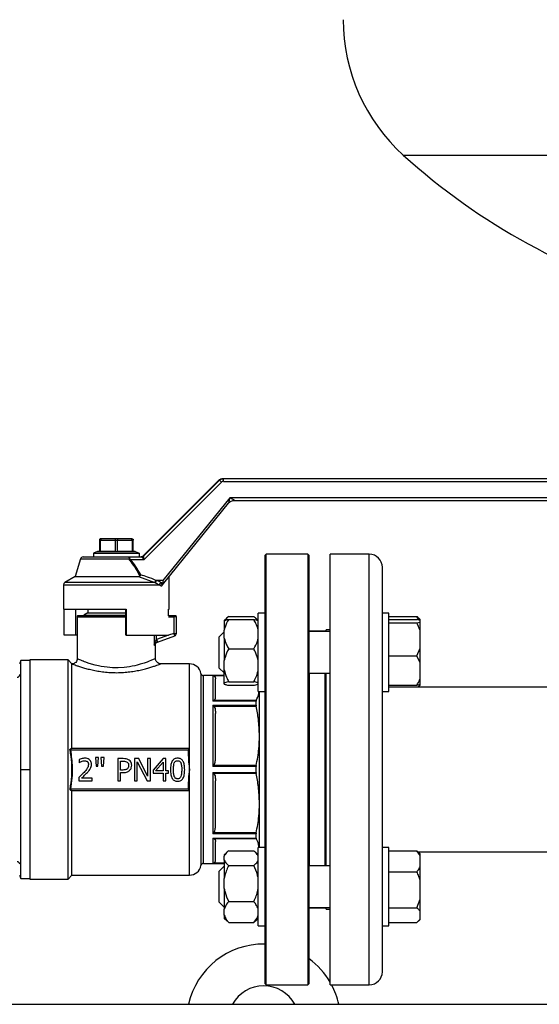
# Model space of a CAD drawing. Units: millimetres. Extents: x 4 to 416, y 4 to 293.
# Drawn here: x 270 to 280, y 71 to 89 of the extents above; entities that cross this region are included whole.
import ezdxf

# ---------------------------------------------------------------- set-up
doc = ezdxf.new("R2010")
doc.units = ezdxf.units.MM

msp = doc.modelspace()

# ---------------------------------------------------------------- linework, layer by layer
at = {"color": 7, "linetype": 'Continuous', "lineweight": 25}
for p, q in [((277.411, 86.729), (293.313, 86.729)), ((272.655, 79.407), (274.042, 80.794)), ((274.058, 80.794), (272.672, 79.407)), ((272.68, 79.346), (274.094, 80.76)), ((274.042, 80.794), (274.058, 80.794)), ((274.126, 80.822), (274.11, 80.822)), ((280.792, 80.822), (274.126, 80.822)), ((274.128, 80.774), (280.839, 80.774)), ((274.243, 80.474), (273.021, 78.965)), ((273.042, 78.917), (274.221, 80.374)), ((280.839, 80.474), (274.243, 80.474)), ((274.331, 80.427), (280.837, 80.427)), ((274.331, 80.427), (274.331, 80.427)), ((271.864, 79.703), (271.864, 79.491)), ((271.864, 79.703), (271.886, 79.703)), ((271.886, 79.491), (271.886, 79.703)), ((271.886, 79.703), (272.151, 79.703)), ((271.903, 79.727), (271.888, 79.727)), ((272.158, 79.727), (271.903, 79.727)), ((272.151, 79.703), (272.151, 79.491)), ((272.151, 79.703), (272.196, 79.703)), ((272.189, 79.727), (272.158, 79.727)), ((272.444, 79.727), (272.189, 79.727)), ((272.196, 79.491), (272.196, 79.703)), ((272.196, 79.703), (272.461, 79.703)), ((272.459, 79.727), (272.444, 79.727)), ((272.461, 79.703), (272.461, 79.491)), ((272.461, 79.703), (272.483, 79.703)), ((272.483, 79.491), (272.483, 79.703)), ((271.828, 79.491), (271.757, 79.465)), ((271.757, 79.465), (271.757, 79.393)), ((271.757, 79.465), (272.59, 79.465)), ((271.828, 79.491), (271.828, 79.491)), ((271.828, 79.491), (272.519, 79.491)), ((271.864, 79.491), (271.828, 79.491)), ((272.151, 79.491), (271.886, 79.491)), ((272.461, 79.491), (272.196, 79.491)), ((272.519, 79.491), (272.483, 79.491)), ((272.519, 79.491), (272.59, 79.465)), ((272.519, 79.491), (272.519, 79.491)), ((272.59, 79.465), (272.59, 79.393)), ((274.905, 79.443), (274.881, 79.42)), ((275.667, 79.443), (274.905, 79.443)), ((274.905, 71.586), (274.905, 79.443)), ((275.69, 79.42), (275.667, 79.443)), ((275.667, 79.443), (275.667, 71.586)), ((276.79, 79.443), (276.076, 79.443)), ((276.076, 71.586), (276.076, 79.443)), ((271.521, 79.359), (271.424, 79.036)), ((272.402, 79.393), (271.566, 79.393)), ((272.639, 79.393), (272.402, 79.393)), ((272.42, 79.359), (272.405, 79.359)), ((272.433, 79.346), (272.68, 79.346)), ((272.672, 79.407), (272.655, 79.407)), ((274.881, 79.42), (274.881, 71.61)), ((275.69, 71.61), (275.69, 79.42)), ((277.028, 78.317), (277.028, 79.205)), ((271.424, 79.036), (271.233, 78.926)), ((271.424, 79.036), (272.58, 79.036)), ((272.58, 79.036), (272.878, 78.926)), ((273.021, 78.965), (272.9, 78.965)), ((273.031, 78.917), (273.042, 78.917)), ((273.138, 78.441), (273.138, 79.036)), ((271.209, 78.885), (271.209, 78.441)), ((272.99, 78.87), (273.002, 78.87)), ((273.015, 78.885), (273.019, 78.885)), ((273.019, 78.885), (273.019, 78.891)), ((273.019, 78.885), (273.019, 78.891)), ((271.209, 78.441), (272.35, 78.441)), ((271.221, 77.965), (271.221, 78.441)), ((271.427, 78.441), (271.427, 77.965)), ((271.65, 78.373), (271.578, 78.332)), ((271.65, 78.441), (271.65, 78.373)), ((271.65, 78.373), (272.347, 78.373)), ((272.347, 77.965), (272.347, 78.441)), ((272.35, 78.441), (272.35, 77.965)), ((273.127, 78.441), (273.138, 78.441)), ((273.127, 78.322), (273.127, 78.441)), ((274.881, 78.367), (274.762, 78.367)), ((274.762, 78.367), (274.762, 78.367)), ((274.762, 76.939), (274.762, 78.367)), ((277.147, 78.367), (277.028, 78.367)), ((277.147, 76.939), (277.147, 78.367)), ((271.459, 78.3), (271.459, 77.538)), ((272.347, 78.322), (271.464, 78.322)), ((271.578, 78.332), (272.347, 78.332)), ((271.578, 78.332), (271.578, 78.322)), ((273.221, 78.322), (273.126, 78.322)), ((273.221, 78.322), (273.221, 78.3)), ((273.264, 78.322), (273.221, 78.322)), ((273.221, 78.3), (273.221, 78)), ((273.269, 78.3), (273.221, 78.3)), ((273.269, 78), (273.269, 78.3)), ((274.193, 78.282), (274.143, 78.232)), ((274.143, 78.232), (274.143, 78.231)), ((274.143, 78.231), (274.143, 78.061)), ((274.224, 78.31), (274.681, 78.31)), ((274.224, 78.254), (274.681, 78.254)), ((274.762, 78.232), (274.713, 78.28)), ((277.028, 77.916), (277.028, 78.317)), ((277.147, 78.31), (277.657, 78.31)), ((277.147, 78.254), (277.657, 78.254)), ((277.147, 78.189), (277.657, 78.189)), ((277.703, 78.243), (277.657, 78.31)), ((277.657, 78.31), (277.685, 78.28)), ((277.657, 78.189), (277.719, 78.204)), ((277.719, 78.251), (277.687, 78.282)), ((277.719, 78.239), (277.719, 78.251)), ((277.719, 78.204), (277.719, 78.239)), ((277.719, 78.049), (277.719, 78.204)), ((273.221, 78), (273.269, 78)), ((274.143, 78.029), (274.052, 77.939)), ((274.143, 77.911), (274.143, 78.061)), ((276.076, 78.034), (275.69, 78.034)), ((275.976, 78.039), (275.697, 78.039)), ((275.697, 78.034), (275.697, 78.039)), ((276.076, 78.062), (276, 78.062)), ((276, 78.034), (276, 78.062)), ((277.719, 77.729), (277.719, 78.049)), ((271.427, 77.965), (271.221, 77.965)), ((271.459, 77.965), (271.427, 77.965)), ((272.35, 77.965), (272.347, 77.965)), ((272.35, 77.965), (273.127, 77.965)), ((272.925, 77.842), (273.238, 77.956)), ((274.052, 77.487), (274.052, 77.939)), ((274.143, 77.911), (274.143, 77.502)), ((277.028, 73.113), (277.028, 77.916)), ((272.888, 77.538), (272.888, 77.795)), ((274.224, 77.718), (274.681, 77.718)), ((277.657, 77.588), (277.719, 77.729)), ((277.719, 77.463), (277.719, 77.729)), ((270.595, 77.503), (270.43, 77.503)), ((270.43, 75.515), (270.43, 77.503)), ((271.293, 77.515), (270.595, 77.515)), ((270.595, 77.515), (270.595, 75.515)), ((271.364, 77.443), (271.293, 77.515)), ((271.293, 75.515), (271.293, 77.515)), ((274.052, 77.367), (274.052, 77.487)), ((274.143, 77.333), (274.143, 77.502)), ((277.147, 77.588), (277.657, 77.588)), ((277.719, 77.463), (277.657, 77.588)), ((277.719, 77.177), (277.719, 77.463)), ((271.364, 75.896), (271.364, 77.443)), ((273.507, 77.443), (272.981, 77.443)), ((274.052, 77.367), (274.143, 77.277)), ((274.143, 77.093), (274.143, 77.333)), ((274.143, 77.229), (273.765, 77.229)), ((273.936, 77.228), (273.936, 76.765)), ((273.983, 76.831), (273.983, 77.169)), ((274.224, 77.117), (274.681, 77.117)), ((275.69, 77.272), (276.076, 77.272)), ((275.697, 73.758), (275.697, 77.272)), ((276, 73.758), (276, 77.272)), ((277.719, 77.067), (277.719, 77.177)), ((274.143, 77.075), (274.143, 77.093)), ((274.224, 77.052), (274.681, 77.052)), ((274.762, 76.939), (274.881, 76.939)), ((274.786, 75.515), (274.786, 76.939)), ((277.028, 76.939), (277.147, 76.939)), ((277.147, 77.052), (277.657, 77.052)), ((280.343, 77.015), (277.147, 77.015)), ((277.675, 77.015), (277.719, 77.06)), ((277.687, 77.024), (277.719, 77.055)), ((277.719, 77.06), (277.719, 77.067)), ((277.719, 77.055), (277.719, 77.06)), ((274.724, 76.765), (273.936, 76.765)), ((274.725, 76.775), (273.952, 76.775)), ((274.724, 76.687), (274.724, 76.765)), ((273.936, 76.687), (274.724, 76.687)), ((273.936, 76.687), (273.936, 75.57)), ((273.952, 76.673), (274.725, 76.673)), ((273.983, 75.722), (273.983, 76.538)), ((271.342, 75.872), (273.483, 75.872)), ((273.507, 75.896), (271.35, 75.896)), ((273.483, 75.872), (273.483, 75.817)), ((273.507, 75.817), (273.507, 75.896)), ((271.494, 75.697), (271.494, 75.639)), ((271.791, 75.731), (271.803, 75.574)), ((271.85, 75.731), (271.791, 75.731)), ((271.838, 75.574), (271.85, 75.731)), ((271.953, 75.731), (271.893, 75.731)), ((271.893, 75.731), (271.905, 75.574)), ((271.941, 75.574), (271.953, 75.731)), ((272.198, 75.713), (272.198, 75.308)), ((272.3, 75.713), (272.198, 75.713)), ((272.252, 75.666), (272.297, 75.666)), ((272.252, 75.505), (272.252, 75.666)), ((272.505, 75.713), (272.505, 75.308)), ((272.582, 75.713), (272.505, 75.713)), ((272.745, 75.392), (272.582, 75.713)), ((272.795, 75.713), (272.745, 75.713)), ((272.745, 75.713), (272.745, 75.392)), ((272.795, 75.308), (272.795, 75.713)), ((273.028, 75.713), (272.847, 75.504)), ((273.078, 75.713), (273.028, 75.713)), ((273.078, 75.491), (273.078, 75.713)), ((273.507, 75.515), (273.507, 75.817)), ((270.43, 73.527), (270.43, 75.515)), ((270.43, 75.515), (270.595, 75.515)), ((270.595, 75.515), (270.595, 73.515)), ((271.293, 73.515), (271.293, 75.515)), ((271.494, 75.639), (271.497, 75.639)), ((271.803, 75.574), (271.838, 75.574)), ((271.905, 75.574), (271.941, 75.574)), ((272.289, 75.505), (272.252, 75.505)), ((272.555, 75.308), (272.555, 75.657)), ((272.555, 75.657), (272.734, 75.308)), ((272.847, 75.504), (272.847, 75.447)), ((272.889, 75.491), (273.025, 75.649)), ((273.025, 75.491), (272.889, 75.491)), ((273.025, 75.649), (273.025, 75.491)), ((273.126, 75.491), (273.078, 75.491)), ((273.126, 75.447), (273.126, 75.491)), ((273.507, 75.213), (273.507, 75.515)), ((274.724, 75.57), (273.936, 75.57)), ((274.725, 75.587), (273.952, 75.587)), ((274.724, 75.46), (274.724, 75.57)), ((274.786, 74.091), (274.786, 75.515)), ((275.976, 75.515), (276, 75.515)), ((271.486, 75.366), (271.486, 75.308)), ((271.486, 75.308), (271.735, 75.308)), ((271.735, 75.355), (271.537, 75.355)), ((271.735, 75.308), (271.735, 75.355)), ((272.198, 75.308), (272.252, 75.308)), ((272.252, 75.459), (272.298, 75.459)), ((272.252, 75.308), (272.252, 75.459)), ((272.505, 75.308), (272.555, 75.308)), ((272.734, 75.308), (272.795, 75.308)), ((272.847, 75.447), (273.025, 75.447)), ((273.025, 75.447), (273.025, 75.308)), ((273.025, 75.308), (273.078, 75.308)), ((273.078, 75.447), (273.126, 75.447)), ((273.078, 75.308), (273.078, 75.447)), ((273.936, 75.46), (274.724, 75.46)), ((273.936, 75.46), (273.936, 74.342)), ((274.725, 75.443), (273.952, 75.443)), ((273.983, 74.492), (273.983, 75.308)), ((273.483, 75.158), (271.342, 75.158)), ((271.35, 75.134), (273.507, 75.134)), ((271.364, 73.586), (271.364, 75.134)), ((273.483, 75.213), (273.483, 75.158)), ((273.507, 75.134), (273.507, 75.213)), ((274.724, 74.342), (273.936, 74.342)), ((273.936, 74.264), (274.724, 74.264)), ((273.936, 74.264), (273.936, 73.801)), ((274.725, 74.357), (273.952, 74.357)), ((273.952, 74.255), (274.725, 74.255)), ((274.724, 74.264), (274.724, 74.342)), ((273.983, 73.861), (273.983, 74.199)), ((274.881, 74.091), (274.762, 74.091)), ((274.762, 73.35), (274.762, 74.091)), ((277.147, 74.091), (277.028, 74.091)), ((277.147, 73.377), (277.147, 74.091)), ((274.193, 74.006), (274.143, 73.955)), ((274.143, 73.955), (274.143, 73.935)), ((274.143, 73.859), (274.143, 73.935)), ((274.224, 74.033), (274.681, 74.033)), ((274.762, 73.955), (274.713, 74.004)), ((277.147, 74.033), (277.657, 74.033)), ((277.719, 73.944), (277.657, 74.033)), ((277.657, 74.033), (277.685, 74.004)), ((277.675, 74.015), (280.343, 74.015)), ((277.719, 73.975), (277.687, 74.006)), ((277.719, 73.944), (277.719, 73.975)), ((277.719, 73.739), (277.719, 73.944)), ((273.765, 73.8), (274.143, 73.8)), ((274.143, 73.753), (274.052, 73.662)), ((274.143, 73.859), (274.143, 73.525)), ((274.224, 73.761), (274.681, 73.761)), ((276.076, 73.758), (275.69, 73.758)), ((277.719, 73.496), (277.719, 73.739)), ((270.43, 73.527), (270.595, 73.527)), ((270.595, 73.515), (271.293, 73.515)), ((271.293, 73.515), (271.364, 73.586)), ((271.364, 73.586), (273.507, 73.586)), ((274.052, 73.091), (274.052, 73.662)), ((274.143, 73.341), (274.143, 73.525)), ((277.147, 73.649), (277.657, 73.649)), ((274.143, 73.341), (274.143, 72.966)), ((274.762, 72.662), (274.762, 73.35)), ((277.147, 72.662), (277.147, 73.377)), ((277.719, 73.146), (277.719, 73.496)), ((277.657, 72.992), (277.719, 73.146)), ((277.719, 72.929), (277.719, 73.146)), ((274.052, 73.091), (274.143, 73)), ((274.143, 72.858), (274.143, 72.966)), ((274.224, 73.105), (274.681, 73.105)), ((275.69, 72.996), (276.076, 72.996)), ((275.697, 72.991), (275.697, 72.996)), ((275.697, 72.991), (275.976, 72.991)), ((276, 72.967), (276, 72.996)), ((276, 72.967), (276.076, 72.967)), ((277.028, 72.713), (277.028, 73.113)), ((277.147, 72.992), (277.657, 72.992)), ((274.143, 72.858), (274.143, 72.798)), ((274.143, 72.798), (274.193, 72.747)), ((274.713, 72.749), (274.762, 72.798)), ((277.719, 72.783), (277.719, 72.929)), ((274.224, 72.72), (274.196, 72.75)), ((274.224, 72.72), (274.681, 72.72)), ((274.713, 72.75), (274.681, 72.72)), ((274.762, 72.662), (274.881, 72.662)), ((277.028, 71.824), (277.028, 72.713)), ((277.028, 72.662), (277.147, 72.662)), ((277.147, 72.72), (277.657, 72.72)), ((277.657, 72.72), (277.719, 72.783)), ((277.687, 72.747), (277.719, 72.779)), ((277.719, 72.779), (277.719, 72.783)), ((274.881, 71.61), (274.905, 71.586)), ((274.905, 71.586), (275.667, 71.586)), ((275.667, 71.586), (275.69, 71.61)), ((276.076, 71.586), (276.79, 71.586)), ((265.838, 71.229), (282.156, 71.229))]:
    msp.add_line(p, q, dxfattribs=at)
at = {"color": 8, "linetype": 'Continuous', "lineweight": 25}
for p, q in [((276.79, 71.586), (276.79, 79.443)), ((271.521, 79.359), (272.405, 79.359)), ((272.878, 78.926), (271.233, 78.926)), ((271.209, 78.885), (272.956, 78.885)), ((271.459, 78.3), (272.347, 78.3)), ((273.125, 78.3), (273.221, 78.3)), ((273.221, 78), (273.125, 77.966)), ((275.976, 78.039), (275.976, 78.034)), ((272.862, 77.965), (272.862, 77.785)), ((272.908, 77.887), (272.908, 77.965)), ((273.123, 77.965), (272.908, 77.887)), ((272.862, 77.785), (272.888, 77.795)), ((273.507, 75.896), (273.507, 77.443)), ((273.718, 77.268), (273.718, 73.762)), ((273.765, 73.8), (273.765, 77.229)), ((273.936, 77.228), (274.143, 77.228)), ((274.143, 77.225), (273.952, 77.225)), ((275.976, 77.272), (275.976, 75.515)), ((275.976, 75.515), (275.976, 73.758)), ((273.507, 73.586), (273.507, 75.134)), ((274.143, 73.801), (273.936, 73.801)), ((274.143, 73.805), (273.952, 73.805)), ((275.976, 72.996), (275.976, 72.991))]:
    msp.add_line(p, q, dxfattribs=at)
at = {"color": 7, "linetype": 'Continuous', "lineweight": 25, "flags": 128}
for points in [[(273.221, 78), (273.224, 77.992), (273.228, 77.983), (273.23, 77.976), (273.233, 77.969), (273.235, 77.963), (273.236, 77.959), (273.237, 77.957), (273.238, 77.956)], [(275.697, 78.039), (275.695, 78.036), (275.694, 78.034)], [(272.908, 77.887), (272.906, 77.885), (272.904, 77.883), (272.902, 77.882)], [(272.912, 77.837), (272.916, 77.839), (272.92, 77.84), (272.925, 77.842)], [(273.483, 75.872), (273.488, 75.877), (273.492, 75.881), (273.496, 75.885), (273.5, 75.889), (273.503, 75.892), (273.505, 75.894), (273.507, 75.895), (273.507, 75.896)], [(273.483, 75.158), (273.488, 75.153), (273.492, 75.149), (273.496, 75.144), (273.5, 75.141), (273.503, 75.138), (273.505, 75.136), (273.507, 75.134), (273.507, 75.134)], [(275.694, 72.996), (275.695, 72.994), (275.697, 72.991)]]:
    msp.add_lwpolyline(points, dxfattribs=at)
at = {"color": 8, "linetype": 'Continuous', "lineweight": 25, "flags": 128}
msp.add_lwpolyline([(272.886, 77.538), (272.887, 77.538), (272.874, 77.532), (272.847, 77.52), (272.803, 77.502), (272.773, 77.49), (272.733, 77.475), (272.679, 77.456), (272.61, 77.435), (272.553, 77.419), (272.512, 77.409), (272.461, 77.398), (272.411, 77.389), (272.362, 77.382), (272.314, 77.376), (272.209, 77.37), (272.103, 77.371), (272.003, 77.38), (271.899, 77.396), (271.845, 77.407), (271.785, 77.421), (271.72, 77.439), (271.661, 77.458), (271.619, 77.473), (271.594, 77.483), (271.581, 77.488), (271.581, 77.488), (271.581, 77.488), (271.581, 77.488), (271.581, 77.488), (271.581, 77.488), (271.581, 77.488), (271.58, 77.488), (271.58, 77.488), (271.58, 77.488), (271.579, 77.488), (271.577, 77.489), (271.573, 77.491), (271.565, 77.494), (271.551, 77.499), (271.526, 77.509), (271.491, 77.525), (271.477, 77.531), (271.467, 77.535), (271.461, 77.538), (271.46, 77.538), (271.459, 77.538), (271.459, 77.538), (271.459, 77.538), (271.459, 77.538), (271.459, 77.538), (271.459, 77.538), (271.459, 77.539)], dxfattribs=at)
at = {"color": 7, "linetype": 'Continuous', "lineweight": 25}
for centre, radius, start, end in [((279.647, 89.201), 3.333, 180, 227.855), ((285.399, 95.556), 11.905, 227.855, 254.8101), ((276.79, 79.205), 0.238, 360, 90), ((271.566, 79.346), 0.0476, 90, 163.3008), ((271.257, 78.885), 0.0476, 120, 180), ((271.507, 78.3), 0.0476, 153.2563, 180), ((273.221, 78.3), 0.0476, 0, 26.7437), ((273.221, 78), 0.0476, 290, 0), ((275.976, 78.015), 0.0238, 53.3754, 90), ((270.505, 77.443), 0.0952, 141.3178, 180), ((273.507, 77.229), 0.214, 10.4757, 90), ((270.362, 77.246), 0.0476, 270, 0), ((273.765, 77.277), 0.0476, 190.4757, 270), ((270.362, 73.784), 0.0476, 0, 90), ((273.507, 73.8), 0.214, 270, 349.5243), ((273.765, 73.753), 0.0476, 90, 169.5243), ((270.505, 73.586), 0.0952, 180, 218.6822), ((275.976, 73.015), 0.0238, 270, 306.6246), ((274.862, 70.924), 1.405, 89.2231, 167.4701), ((274.862, 70.924), 1.405, 30.185, 53.855), ((276.79, 71.824), 0.238, 270, 0), ((274.862, 70.924), 0.643, 28.2991, 151.7009), ((274.862, 70.924), 1.405, 12.5299, 28.1113)]:
    msp.add_arc(centre, radius, start, end, dxfattribs=at)
for centre, major_axis, ratio, start_param, end_param in [((274.128, 80.727), (0, 0.0476), 0.99952, 0, 0.785398), ((274.486, 80.474), (0.154, 0.048), 0.004885, 3.138911, 3.15741), ((272.756, 79.441), (0.101, 0.034), 0.001206, 3.12838, 3.145212), ((272.773, 79.441), (0.101, 0.034), 0.005529, 3.141341, 3.158173), ((273.019, 78.965), (-0.0227, 0.0476), 0.03183, 3.144906, 4.697203), ((273.08, 78.965), (0.0385, 0.0476), 0.009229, 3.149063, 3.167563)]:
    msp.add_ellipse(centre, major_axis=major_axis, ratio=ratio, start_param=start_param, end_param=end_param, dxfattribs=at)
for points, knots in [([(274.042, 80.794), (274.047, 80.798), (274.056, 80.806), (274.073, 80.815), (274.091, 80.821), (274.103, 80.822), (274.11, 80.822)], [0, 0, 0, 0, 0.249996, 0.499995, 0.749998, 1, 1, 1, 1]), ([(274.126, 80.822), (274.119, 80.822), (274.107, 80.821), (274.089, 80.815), (274.072, 80.806), (274.063, 80.798), (274.058, 80.794)], [0, 0, 0, 0, 0.2500066, 0.4999969, 0.7500003, 1, 1, 1, 1]), ([(274.058, 80.794), (274.059, 80.794), (274.06, 80.793), (274.069, 80.785), (274.08, 80.774), (274.089, 80.765), (274.094, 80.76)], [0, 0, 0, 0, 0.249997, 0.499998, 0.750001, 1, 1, 1, 1]), ([(274.128, 80.774), (274.128, 80.781), (274.127, 80.793), (274.127, 80.809), (274.126, 80.82), (274.126, 80.821), (274.126, 80.822)], [0, 0, 0, 0, 0.249994, 0.499994, 0.749999, 1, 1, 1, 1]), ([(274.243, 80.474), (274.24, 80.462), (274.235, 80.437), (274.229, 80.409), (274.225, 80.391), (274.223, 80.382), (274.221, 80.375), (274.221, 80.374), (274.221, 80.374)], [0, 0, 0, 0, 0.3228, 0.608945, 0.734144, 0.838391, 0.925069, 1, 1, 1, 1]), ([(274.221, 80.374), (274.228, 80.382), (274.242, 80.397), (274.27, 80.413), (274.3, 80.425), (274.321, 80.426), (274.331, 80.427)], [0, 0, 0, 0, 0.249924, 0.500002, 0.75008, 1, 1, 1, 1]), ([(274.331, 80.427), (274.331, 80.427), (274.33, 80.427), (274.325, 80.43), (274.317, 80.435), (274.301, 80.444), (274.276, 80.457), (274.254, 80.468), (274.243, 80.474)], [0, 0, 0, 0, 0.0750207, 0.1617887, 0.2661265, 0.3910584, 0.6772031, 1, 1, 1, 1]), ([(274.243, 80.396), (274.252, 80.402), (274.269, 80.414), (274.3, 80.425), (274.321, 80.426), (274.331, 80.427)], [0, 0, 0, 0, 0.333334, 0.666671, 1, 1, 1, 1]), ([(271.888, 79.727), (271.885, 79.726), (271.878, 79.725), (271.87, 79.719), (271.865, 79.711), (271.864, 79.706), (271.864, 79.703)], [0, 0, 0, 0, 0.28041, 0.560001, 0.780091, 1, 1, 1, 1]), ([(271.903, 79.727), (271.901, 79.726), (271.896, 79.725), (271.89, 79.719), (271.887, 79.711), (271.887, 79.706), (271.886, 79.703)], [0, 0, 0, 0, 0.280405, 0.560025, 0.7801, 1, 1, 1, 1]), ([(272.158, 79.727), (272.157, 79.726), (272.155, 79.725), (272.153, 79.719), (272.152, 79.711), (272.151, 79.706), (272.151, 79.703)], [0, 0, 0, 0, 0.280402, 0.56003, 0.780094, 1, 1, 1, 1]), ([(272.189, 79.727), (272.19, 79.726), (272.192, 79.725), (272.194, 79.719), (272.196, 79.711), (272.196, 79.706), (272.196, 79.703)], [0, 0, 0, 0, 0.280404, 0.560024, 0.780095, 1, 1, 1, 1]), ([(272.444, 79.727), (272.447, 79.726), (272.451, 79.725), (272.457, 79.719), (272.46, 79.711), (272.461, 79.706), (272.461, 79.703)], [0, 0, 0, 0, 0.280407, 0.560008, 0.780098, 1, 1, 1, 1]), ([(272.459, 79.727), (272.463, 79.726), (272.47, 79.725), (272.478, 79.719), (272.482, 79.711), (272.483, 79.706), (272.483, 79.703)], [0, 0, 0, 0, 0.280402, 0.560014, 0.780097, 1, 1, 1, 1]), ([(272.402, 79.393), (272.403, 79.393), (272.403, 79.392), (272.404, 79.383), (272.405, 79.372), (272.405, 79.364), (272.405, 79.359)], [0, 0, 0, 0, 0.283155, 0.543869, 0.782512, 1, 1, 1, 1]), ([(272.42, 79.359), (272.419, 79.364), (272.417, 79.374), (272.413, 79.384), (272.408, 79.392), (272.404, 79.393), (272.402, 79.393)], [0, 0, 0, 0, 0.238633, 0.494276, 0.719364, 1, 1, 1, 1]), ([(272.405, 79.359), (272.405, 79.357), (272.406, 79.352), (272.41, 79.342), (272.415, 79.336), (272.418, 79.332)], [0, 0, 0, 0, 0.239998, 0.499634, 1, 1, 1, 1]), ([(272.433, 79.346), (272.431, 79.343), (272.425, 79.339), (272.421, 79.334), (272.418, 79.332)], [0, 0, 0, 0, 0.5000072, 1, 1, 1, 1]), ([(272.418, 79.332), (272.449, 79.291), (272.519, 79.2), (272.573, 79.1), (272.603, 79.044)], [0, 0, 0, 0, 0.449638, 1, 1, 1, 1]), ([(272.433, 79.346), (272.43, 79.348), (272.425, 79.351), (272.421, 79.355), (272.42, 79.358), (272.42, 79.359), (272.42, 79.359)], [0, 0, 0, 0, 0.6056503, 0.8217315, 0.91414, 1, 1, 1, 1]), ([(272.622, 79.068), (272.591, 79.123), (272.535, 79.22), (272.464, 79.307), (272.433, 79.346)], [0, 0, 0, 0, 0.560306, 1, 1, 1, 1]), ([(272.655, 79.407), (272.653, 79.405), (272.648, 79.401), (272.64, 79.397), (272.631, 79.394), (272.625, 79.394), (272.622, 79.393)], [0, 0, 0, 0, 0.249985, 0.500008, 0.749978, 1, 1, 1, 1]), ([(272.655, 79.407), (272.653, 79.405), (272.648, 79.401), (272.64, 79.397), (272.631, 79.394), (272.625, 79.394), (272.622, 79.393)], [0, 0, 0, 0, 0.249954, 0.499994, 0.750032, 1, 1, 1, 1]), ([(272.639, 79.393), (272.642, 79.394), (272.648, 79.394), (272.657, 79.397), (272.665, 79.401), (272.67, 79.405), (272.672, 79.407)], [0, 0, 0, 0, 0.249958, 0.500014, 0.750027, 1, 1, 1, 1]), ([(272.639, 79.393), (272.642, 79.394), (272.648, 79.394), (272.657, 79.397), (272.665, 79.401), (272.67, 79.405), (272.672, 79.407)], [0, 0, 0, 0, 0.249986, 0.499993, 0.749983, 1, 1, 1, 1]), ([(272.639, 79.393), (272.639, 79.393), (272.639, 79.393), (272.642, 79.39), (272.646, 79.386), (272.653, 79.378), (272.664, 79.365), (272.674, 79.353), (272.68, 79.346)], [0, 0, 0, 0, 0.104427, 0.214423, 0.332186, 0.459546, 0.679924, 1, 1, 1, 1]), ([(272.68, 79.346), (272.679, 79.355), (272.677, 79.37), (272.676, 79.388), (272.674, 79.397), (272.673, 79.403), (272.673, 79.407), (272.672, 79.407), (272.672, 79.407)], [0, 0, 0, 0, 0.3205467, 0.542286, 0.6677121, 0.7854681, 0.8954809, 1, 1, 1, 1]), ([(272.58, 79.036), (272.585, 79.036), (272.592, 79.037), (272.599, 79.04), (272.602, 79.043), (272.603, 79.044)], [0, 0, 0, 0, 0.564368, 0.794014, 1, 1, 1, 1]), ([(272.622, 79.068), (272.619, 79.064), (272.612, 79.055), (272.606, 79.048), (272.603, 79.044)], [0, 0, 0, 0, 0.500354, 1, 1, 1, 1]), ([(272.894, 78.967), (272.844, 78.988), (272.754, 79.025), (272.662, 79.055), (272.622, 79.068)], [0, 0, 0, 0, 0.560003, 1, 1, 1, 1]), ([(272.878, 78.926), (272.879, 78.928), (272.88, 78.932), (272.884, 78.942), (272.889, 78.954), (272.892, 78.963), (272.894, 78.967)], [0, 0, 0, 0, 0.250053, 0.49999, 0.749926, 1, 1, 1, 1]), ([(272.878, 78.926), (272.879, 78.926), (272.88, 78.926), (272.882, 78.925), (272.883, 78.925)], [0, 0, 0, 0, 0.56122, 1, 1, 1, 1]), ([(272.9, 78.965), (272.898, 78.961), (272.894, 78.952), (272.889, 78.94), (272.885, 78.931), (272.883, 78.927), (272.883, 78.925)], [0, 0, 0, 0, 0.250054, 0.499995, 0.749932, 1, 1, 1, 1]), ([(272.883, 78.925), (272.883, 78.925), (272.883, 78.925), (272.883, 78.925), (272.885, 78.924), (272.892, 78.921), (272.905, 78.915), (272.93, 78.9), (272.945, 78.891), (272.956, 78.885)], [0, 0, 0, 0, 0.002107, 0.005871, 0.018395, 0.063478, 0.234127, 0.47245, 1, 1, 1, 1]), ([(272.9, 78.965), (272.899, 78.965), (272.897, 78.966), (272.895, 78.967), (272.894, 78.967)], [0, 0, 0, 0, 0.560756, 1, 1, 1, 1]), ([(272.994, 78.925), (272.981, 78.932), (272.953, 78.947), (272.919, 78.959), (272.9, 78.965)], [0, 0, 0, 0, 0.458222, 1, 1, 1, 1]), ([(272.956, 78.885), (272.958, 78.889), (272.961, 78.898), (272.97, 78.91), (272.981, 78.919), (272.989, 78.923), (272.994, 78.925)], [0, 0, 0, 0, 0.25008, 0.500005, 0.749937, 1, 1, 1, 1]), ([(272.99, 78.87), (272.991, 78.876), (272.992, 78.888), (273.001, 78.904), (273.015, 78.915), (273.025, 78.916), (273.031, 78.917)], [0, 0, 0, 0, 0.2500074, 0.5000033, 0.7500034, 1, 1, 1, 1]), ([(273.031, 78.917), (273.028, 78.917), (273.022, 78.917), (273.01, 78.919), (273, 78.923), (272.994, 78.925)], [0, 0, 0, 0, 0.177038, 0.502107, 1, 1, 1, 1]), ([(273.002, 78.87), (273.006, 78.874), (273.011, 78.881), (273.019, 78.89), (273.023, 78.895), (273.027, 78.9), (273.03, 78.904), (273.033, 78.908), (273.037, 78.912), (273.04, 78.916), (273.041, 78.917), (273.041, 78.917)], [0, 0, 0, 0, 0.251125, 0.324117, 0.38782, 0.444932, 0.499203, 0.561754, 0.62418, 0.748129, 1, 1, 1, 1]), ([(272.956, 78.885), (272.962, 78.88), (272.973, 78.872), (272.985, 78.87), (272.99, 78.87)], [0, 0, 0, 0, 0.501193, 1, 1, 1, 1]), ([(274.224, 78.254), (274.198, 78.208), (274.163, 78.146), (274.147, 78.079), (274.143, 78.061)], [0, 0, 0, 0, 0.735437, 1, 1, 1, 1]), ([(274.143, 78.231), (274.147, 78.233), (274.163, 78.241), (274.198, 78.249), (274.224, 78.254)], [0, 0, 0, 0, 0.2633354, 1, 1, 1, 1]), ([(274.224, 78.31), (274.197, 78.286), (274.169, 78.263), (274.156, 78.237), (274.156, 78.237)], [0, 0, 0, 0, 0.975868, 1, 1, 1, 1]), ([(274.744, 78.238), (274.737, 78.25), (274.723, 78.275), (274.695, 78.297), (274.681, 78.31)], [0, 0, 0, 0, 0.4769257, 1, 1, 1, 1]), ([(274.762, 78.061), (274.75, 78.102), (274.731, 78.169), (274.695, 78.23), (274.681, 78.254)], [0, 0, 0, 0, 0.613155, 1, 1, 1, 1]), ([(274.681, 78.254), (274.686, 78.253), (274.706, 78.249), (274.739, 78.241), (274.754, 78.234), (274.762, 78.231)], [0, 0, 0, 0, 0.129163, 0.560807, 1, 1, 1, 1]), ([(277.719, 78.239), (277.712, 78.241), (277.695, 78.246), (277.671, 78.251), (277.657, 78.254)], [0, 0, 0, 0, 0.42144, 1, 1, 1, 1]), ([(277.719, 78.049), (277.712, 78.069), (277.695, 78.117), (277.671, 78.163), (277.657, 78.189)], [0, 0, 0, 0, 0.421439, 1, 1, 1, 1]), ([(272.902, 77.882), (272.897, 77.877), (272.884, 77.864), (272.87, 77.831), (272.865, 77.804), (272.862, 77.785)], [0, 0, 0, 0, 0.200144, 0.460691, 1, 1, 1, 1]), ([(272.862, 77.785), (272.868, 77.795), (272.875, 77.81), (272.892, 77.826), (272.902, 77.833), (272.909, 77.836), (272.912, 77.837)], [0, 0, 0, 0, 0.547999, 0.793383, 0.902539, 1, 1, 1, 1]), ([(272.888, 77.795), (272.888, 77.8), (272.889, 77.81), (272.896, 77.823), (272.906, 77.834), (272.915, 77.838), (272.919, 77.84)], [0, 0, 0, 0, 0.250077, 0.499994, 0.74993, 1, 1, 1, 1]), ([(272.902, 77.882), (272.904, 77.876), (272.908, 77.865), (272.911, 77.85), (272.913, 77.84), (272.912, 77.838), (272.912, 77.837)], [0, 0, 0, 0, 0.250406, 0.50012, 0.750076, 1, 1, 1, 1]), ([(272.908, 77.887), (272.91, 77.881), (272.915, 77.869), (272.92, 77.854), (272.924, 77.844), (272.924, 77.842), (272.925, 77.842)], [0, 0, 0, 0, 0.249993, 0.499996, 0.749997, 1, 1, 1, 1]), ([(274.143, 77.911), (274.154, 77.87), (274.173, 77.804), (274.21, 77.742), (274.224, 77.718)], [0, 0, 0, 0, 0.613158, 1, 1, 1, 1]), ([(274.681, 77.718), (274.707, 77.764), (274.742, 77.826), (274.758, 77.893), (274.762, 77.911)], [0, 0, 0, 0, 0.735439, 1, 1, 1, 1]), ([(274.224, 77.718), (274.198, 77.667), (274.163, 77.597), (274.147, 77.522), (274.143, 77.502)], [0, 0, 0, 0, 0.735439, 1, 1, 1, 1]), ([(274.762, 77.502), (274.75, 77.548), (274.731, 77.623), (274.695, 77.692), (274.681, 77.718)], [0, 0, 0, 0, 0.613155, 1, 1, 1, 1]), ([(271.46, 77.538), (271.458, 77.526), (271.455, 77.501), (271.433, 77.469), (271.402, 77.448), (271.377, 77.445), (271.364, 77.443)], [0, 0, 0, 0, 0.250432, 0.500221, 0.750161, 1, 1, 1, 1]), ([(272.983, 77.444), (272.971, 77.445), (272.946, 77.448), (272.92, 77.466), (272.904, 77.485), (272.892, 77.508), (272.89, 77.526), (272.888, 77.539)], [0, 0, 0, 0, 0.249609, 0.499219, 0.624387, 0.74988, 1, 1, 1, 1]), ([(274.143, 77.333), (274.154, 77.287), (274.173, 77.213), (274.21, 77.144), (274.224, 77.117)], [0, 0, 0, 0, 0.6131554, 1, 1, 1, 1]), ([(274.681, 77.117), (274.707, 77.168), (274.742, 77.238), (274.758, 77.313), (274.762, 77.333)], [0, 0, 0, 0, 0.735439, 1, 1, 1, 1]), ([(273.936, 77.228), (273.939, 77.228), (273.944, 77.227), (273.95, 77.225), (273.952, 77.225)], [0, 0, 0, 0, 0.56021, 1, 1, 1, 1]), ([(273.952, 77.225), (273.958, 77.221), (273.971, 77.213), (273.981, 77.194), (273.982, 77.178), (273.983, 77.169)], [0, 0, 0, 0, 0.205814, 0.495794, 1, 1, 1, 1]), ([(274.224, 77.117), (274.219, 77.116), (274.198, 77.112), (274.166, 77.104), (274.15, 77.097), (274.143, 77.093)], [0, 0, 0, 0, 0.12917, 0.560808, 1, 1, 1, 1]), ([(274.762, 77.093), (274.758, 77.096), (274.742, 77.104), (274.707, 77.111), (274.681, 77.117)], [0, 0, 0, 0, 0.26333, 1, 1, 1, 1]), ([(277.657, 77.052), (277.662, 77.06), (277.687, 77.101), (277.705, 77.143), (277.719, 77.177)], [0, 0, 0, 0, 0.2066928, 1, 1, 1, 1]), ([(274.143, 77.075), (274.147, 77.073), (274.163, 77.065), (274.198, 77.057), (274.224, 77.052)], [0, 0, 0, 0, 0.263335, 1, 1, 1, 1]), ([(274.681, 77.052), (274.686, 77.053), (274.706, 77.057), (274.739, 77.064), (274.754, 77.072), (274.762, 77.075)], [0, 0, 0, 0, 0.129163, 0.560801, 1, 1, 1, 1]), ([(274.725, 76.775), (274.746, 76.817), (274.772, 76.871), (274.777, 76.926), (274.778, 76.939)], [0, 0, 0, 0, 0.776106, 1, 1, 1, 1]), ([(277.719, 77.067), (277.712, 77.065), (277.695, 77.06), (277.671, 77.055), (277.657, 77.052)], [0, 0, 0, 0, 0.42144, 1, 1, 1, 1]), ([(273.936, 76.765), (273.939, 76.767), (273.944, 76.771), (273.95, 76.774), (273.952, 76.775)], [0, 0, 0, 0, 0.560219, 1, 1, 1, 1]), ([(273.952, 76.775), (273.957, 76.778), (273.97, 76.785), (273.981, 76.805), (273.982, 76.82), (273.983, 76.831)], [0, 0, 0, 0, 0.189842, 0.471168, 1, 1, 1, 1]), ([(274.725, 76.775), (274.725, 76.773), (274.724, 76.771), (274.724, 76.767), (274.724, 76.765)], [0, 0, 0, 0, 0.502483, 1, 1, 1, 1]), ([(273.936, 76.687), (273.939, 76.685), (273.944, 76.681), (273.95, 76.675), (273.952, 76.673)], [0, 0, 0, 0, 0.560211, 1, 1, 1, 1]), ([(273.952, 76.673), (273.958, 76.665), (273.971, 76.645), (273.981, 76.598), (273.982, 76.561), (273.983, 76.538)], [0, 0, 0, 0, 0.205814, 0.495797, 1, 1, 1, 1]), ([(274.724, 76.687), (274.724, 76.685), (274.724, 76.681), (274.725, 76.676), (274.725, 76.673)], [0, 0, 0, 0, 0.4975313, 1, 1, 1, 1]), ([(274.786, 76.13), (274.782, 76.23), (274.776, 76.413), (274.741, 76.592), (274.725, 76.673)], [0, 0, 0, 0, 0.551761, 1, 1, 1, 1]), ([(274.725, 75.587), (274.745, 75.689), (274.779, 75.868), (274.784, 76.051), (274.786, 76.13)], [0, 0, 0, 0, 0.567033, 1, 1, 1, 1]), ([(271.324, 75.875), (271.326, 75.879), (271.331, 75.887), (271.338, 75.892), (271.342, 75.894)], [0, 0, 0, 0, 0.488657, 1, 1, 1, 1]), ([(271.324, 75.875), (271.336, 75.795), (271.359, 75.636), (271.359, 75.393), (271.336, 75.234), (271.324, 75.155)], [0, 0, 0, 0, 0.334504, 0.665906, 1, 1, 1, 1]), ([(271.324, 75.875), (271.325, 75.875), (271.327, 75.874), (271.332, 75.874), (271.337, 75.873), (271.34, 75.872), (271.342, 75.872)], [0, 0, 0, 0, 0.246896, 0.497129, 0.748865, 1, 1, 1, 1]), ([(271.342, 75.894), (271.343, 75.894), (271.346, 75.896), (271.349, 75.896), (271.35, 75.896)], [0, 0, 0, 0, 0.558777, 1, 1, 1, 1]), ([(271.342, 75.894), (271.342, 75.893), (271.342, 75.891), (271.342, 75.885), (271.342, 75.879), (271.342, 75.874), (271.342, 75.872)], [0, 0, 0, 0, 0.249988, 0.499986, 0.749987, 1, 1, 1, 1]), ([(271.342, 75.158), (271.352, 75.224), (271.371, 75.356), (271.379, 75.596), (271.356, 75.767), (271.342, 75.872)], [0, 0, 0, 0, 0.2800853, 0.5600698, 1, 1, 1, 1]), ([(271.598, 75.721), (271.576, 75.719), (271.541, 75.716), (271.507, 75.702), (271.494, 75.697)], [0, 0, 0, 0, 0.605068, 1, 1, 1, 1]), ([(271.497, 75.639), (271.504, 75.644), (271.516, 75.652), (271.53, 75.659), (271.537, 75.662)], [0, 0, 0, 0, 0.518903, 1, 1, 1, 1]), ([(271.537, 75.662), (271.547, 75.666), (271.566, 75.673), (271.585, 75.674), (271.594, 75.675)], [0, 0, 0, 0, 0.563276, 1, 1, 1, 1]), ([(271.594, 75.675), (271.605, 75.674), (271.623, 75.673), (271.637, 75.662), (271.644, 75.658)], [0, 0, 0, 0, 0.58318, 1, 1, 1, 1]), ([(271.719, 75.61), (271.718, 75.622), (271.717, 75.645), (271.702, 75.676), (271.678, 75.701), (271.642, 75.719), (271.613, 75.721), (271.598, 75.721)], [0, 0, 0, 0, 0.191988, 0.366275, 0.540208, 0.754118, 1, 1, 1, 1]), ([(272.297, 75.666), (272.312, 75.666), (272.338, 75.666), (272.36, 75.655), (272.369, 75.651)], [0, 0, 0, 0, 0.623652, 1, 1, 1, 1]), ([(272.406, 75.688), (272.389, 75.696), (272.356, 75.712), (272.319, 75.713), (272.3, 75.713)], [0, 0, 0, 0, 0.498028, 1, 1, 1, 1]), ([(272.454, 75.591), (272.453, 75.603), (272.452, 75.625), (272.438, 75.66), (272.418, 75.677), (272.406, 75.688)], [0, 0, 0, 0, 0.310898, 0.585681, 1, 1, 1, 1]), ([(273.292, 75.721), (273.281, 75.721), (273.262, 75.72), (273.234, 75.71), (273.211, 75.693), (273.184, 75.66), (273.165, 75.597), (273.163, 75.542), (273.162, 75.51)], [0, 0, 0, 0, 0.111145, 0.212137, 0.309841, 0.411787, 0.660203, 1, 1, 1, 1]), ([(273.231, 75.634), (273.235, 75.641), (273.241, 75.654), (273.256, 75.668), (273.274, 75.675), (273.286, 75.676), (273.292, 75.676)], [0, 0, 0, 0, 0.297361, 0.55823, 0.76635, 1, 1, 1, 1]), ([(273.421, 75.511), (273.42, 75.541), (273.418, 75.596), (273.399, 75.658), (273.373, 75.692), (273.35, 75.709), (273.322, 75.72), (273.302, 75.721), (273.292, 75.721)], [0, 0, 0, 0, 0.332189, 0.582538, 0.686829, 0.785986, 0.887931, 1, 1, 1, 1]), ([(273.292, 75.676), (273.3, 75.676), (273.314, 75.675), (273.332, 75.664), (273.344, 75.65), (273.349, 75.64), (273.351, 75.634)], [0, 0, 0, 0, 0.29517, 0.554443, 0.765013, 1, 1, 1, 1]), ([(273.483, 75.817), (273.486, 75.817), (273.493, 75.817), (273.5, 75.817), (273.506, 75.817), (273.507, 75.817), (273.507, 75.817)], [0, 0, 0, 0, 0.24999, 0.5, 0.75001, 1, 1, 1, 1]), ([(273.483, 75.817), (273.486, 75.76), (273.49, 75.659), (273.502, 75.559), (273.507, 75.515)], [0, 0, 0, 0, 0.559694, 1, 1, 1, 1]), ([(273.952, 75.587), (273.957, 75.594), (273.97, 75.613), (273.981, 75.659), (273.982, 75.697), (273.983, 75.722)], [0, 0, 0, 0, 0.189842, 0.471164, 1, 1, 1, 1]), ([(271.664, 75.607), (271.663, 75.595), (271.66, 75.57), (271.634, 75.519), (271.605, 75.486), (271.584, 75.463)], [0, 0, 0, 0, 0.2141989, 0.4415855, 1, 1, 1, 1]), ([(271.644, 75.658), (271.647, 75.655), (271.654, 75.648), (271.662, 75.631), (271.663, 75.616), (271.664, 75.607)], [0, 0, 0, 0, 0.251466, 0.519088, 1, 1, 1, 1]), ([(271.644, 75.46), (271.655, 75.472), (271.675, 75.494), (271.691, 75.519), (271.698, 75.529)], [0, 0, 0, 0, 0.577, 1, 1, 1, 1]), ([(271.698, 75.529), (271.704, 75.543), (271.717, 75.569), (271.718, 75.597), (271.719, 75.61)], [0, 0, 0, 0, 0.5342549, 1, 1, 1, 1]), ([(272.375, 75.529), (272.37, 75.525), (272.358, 75.515), (272.328, 75.506), (272.305, 75.505), (272.289, 75.505)], [0, 0, 0, 0, 0.2302726, 0.4767768, 1, 1, 1, 1]), ([(272.298, 75.459), (272.312, 75.46), (272.339, 75.46), (272.382, 75.472), (272.405, 75.49), (272.419, 75.501)], [0, 0, 0, 0, 0.334656, 0.608719, 1, 1, 1, 1]), ([(272.369, 75.651), (272.374, 75.647), (272.384, 75.639), (272.396, 75.618), (272.397, 75.6), (272.398, 75.589)], [0, 0, 0, 0, 0.268686, 0.533639, 1, 1, 1, 1]), ([(272.398, 75.589), (272.398, 75.583), (272.397, 75.57), (272.391, 75.548), (272.381, 75.537), (272.375, 75.529)], [0, 0, 0, 0, 0.305542, 0.573733, 1, 1, 1, 1]), ([(272.419, 75.501), (272.43, 75.516), (272.45, 75.542), (272.453, 75.576), (272.454, 75.591)], [0, 0, 0, 0, 0.545562, 1, 1, 1, 1]), ([(273.162, 75.51), (273.163, 75.479), (273.165, 75.425), (273.184, 75.362), (273.21, 75.328), (273.233, 75.311), (273.261, 75.301), (273.281, 75.3), (273.292, 75.3)], [0, 0, 0, 0, 0.333784, 0.583269, 0.686813, 0.785642, 0.887635, 1, 1, 1, 1]), ([(273.217, 75.51), (273.217, 75.537), (273.217, 75.578), (273.227, 75.619), (273.231, 75.634)], [0, 0, 0, 0, 0.631338, 1, 1, 1, 1]), ([(273.231, 75.388), (273.226, 75.407), (273.217, 75.447), (273.217, 75.489), (273.217, 75.51)], [0, 0, 0, 0, 0.479365, 1, 1, 1, 1]), ([(273.292, 75.3), (273.302, 75.3), (273.322, 75.301), (273.349, 75.311), (273.373, 75.328), (273.399, 75.361), (273.418, 75.424), (273.42, 75.479), (273.421, 75.511)], [0, 0, 0, 0, 0.110817, 0.211698, 0.309587, 0.412048, 0.66113, 1, 1, 1, 1]), ([(273.351, 75.634), (273.356, 75.615), (273.366, 75.574), (273.366, 75.532), (273.366, 75.511)], [0, 0, 0, 0, 0.480995, 1, 1, 1, 1]), ([(273.366, 75.511), (273.366, 75.484), (273.366, 75.442), (273.355, 75.402), (273.351, 75.387)], [0, 0, 0, 0, 0.64058, 1, 1, 1, 1]), ([(273.507, 75.515), (273.5, 75.459), (273.488, 75.358), (273.485, 75.257), (273.483, 75.213)], [0, 0, 0, 0, 0.560321, 1, 1, 1, 1]), ([(273.936, 75.57), (273.939, 75.573), (273.944, 75.579), (273.95, 75.584), (273.952, 75.587)], [0, 0, 0, 0, 0.56022, 1, 1, 1, 1]), ([(274.725, 75.587), (274.725, 75.584), (274.724, 75.579), (274.724, 75.573), (274.724, 75.57)], [0, 0, 0, 0, 0.502476, 1, 1, 1, 1]), ([(271.584, 75.463), (271.566, 75.445), (271.534, 75.411), (271.501, 75.38), (271.486, 75.366)], [0, 0, 0, 0, 0.548514, 1, 1, 1, 1]), ([(271.537, 75.355), (271.556, 75.373), (271.593, 75.407), (271.627, 75.443), (271.644, 75.46)], [0, 0, 0, 0, 0.527819, 1, 1, 1, 1]), ([(273.292, 75.345), (273.284, 75.345), (273.269, 75.346), (273.25, 75.357), (273.238, 75.372), (273.234, 75.383), (273.231, 75.388)], [0, 0, 0, 0, 0.2981279, 0.5589616, 0.7687533, 1, 1, 1, 1]), ([(273.351, 75.387), (273.348, 75.38), (273.342, 75.367), (273.327, 75.353), (273.309, 75.346), (273.298, 75.345), (273.292, 75.345)], [0, 0, 0, 0, 0.297598, 0.559463, 0.767736, 1, 1, 1, 1]), ([(273.936, 75.46), (273.939, 75.456), (273.944, 75.451), (273.95, 75.445), (273.952, 75.443)], [0, 0, 0, 0, 0.56022, 1, 1, 1, 1]), ([(273.952, 75.443), (273.958, 75.435), (273.971, 75.415), (273.981, 75.368), (273.982, 75.331), (273.983, 75.308)], [0, 0, 0, 0, 0.2058174, 0.4957966, 1, 1, 1, 1]), ([(274.724, 75.46), (274.724, 75.457), (274.724, 75.451), (274.725, 75.446), (274.725, 75.443)], [0, 0, 0, 0, 0.497524, 1, 1, 1, 1]), ([(274.786, 74.9), (274.782, 75), (274.776, 75.183), (274.741, 75.362), (274.725, 75.443)], [0, 0, 0, 0, 0.551761, 1, 1, 1, 1]), ([(271.342, 75.158), (271.34, 75.157), (271.337, 75.157), (271.332, 75.156), (271.327, 75.155), (271.325, 75.155), (271.324, 75.155)], [0, 0, 0, 0, 0.251135, 0.502871, 0.753104, 1, 1, 1, 1]), ([(271.324, 75.155), (271.326, 75.151), (271.331, 75.143), (271.338, 75.138), (271.342, 75.136)], [0, 0, 0, 0, 0.489841, 1, 1, 1, 1]), ([(271.342, 75.158), (271.342, 75.155), (271.342, 75.151), (271.342, 75.144), (271.342, 75.139), (271.342, 75.137), (271.342, 75.136)], [0, 0, 0, 0, 0.250013, 0.500014, 0.750012, 1, 1, 1, 1]), ([(271.342, 75.136), (271.343, 75.135), (271.346, 75.134), (271.349, 75.134), (271.35, 75.134)], [0, 0, 0, 0, 0.558777, 1, 1, 1, 1]), ([(273.507, 75.213), (273.507, 75.213), (273.506, 75.213), (273.5, 75.213), (273.493, 75.213), (273.486, 75.213), (273.483, 75.213)], [0, 0, 0, 0, 0.24999, 0.5, 0.75001, 1, 1, 1, 1]), ([(274.725, 74.357), (274.745, 74.459), (274.779, 74.638), (274.784, 74.821), (274.786, 74.9)], [0, 0, 0, 0, 0.567033, 1, 1, 1, 1]), ([(273.952, 74.357), (273.957, 74.364), (273.97, 74.383), (273.981, 74.429), (273.982, 74.467), (273.983, 74.492)], [0, 0, 0, 0, 0.18984, 0.471164, 1, 1, 1, 1]), ([(273.936, 74.342), (273.939, 74.345), (273.944, 74.349), (273.95, 74.354), (273.952, 74.357)], [0, 0, 0, 0, 0.560211, 1, 1, 1, 1]), ([(273.936, 74.264), (273.939, 74.262), (273.944, 74.258), (273.95, 74.256), (273.952, 74.255)], [0, 0, 0, 0, 0.560219, 1, 1, 1, 1]), ([(273.952, 74.255), (273.958, 74.252), (273.971, 74.243), (273.981, 74.224), (273.982, 74.209), (273.983, 74.199)], [0, 0, 0, 0, 0.205821, 0.495797, 1, 1, 1, 1]), ([(274.725, 74.357), (274.725, 74.354), (274.724, 74.349), (274.724, 74.344), (274.724, 74.342)], [0, 0, 0, 0, 0.5024687, 1, 1, 1, 1]), ([(274.724, 74.264), (274.724, 74.262), (274.724, 74.259), (274.725, 74.256), (274.725, 74.255)], [0, 0, 0, 0, 0.497517, 1, 1, 1, 1]), ([(274.776, 74.092), (274.774, 74.113), (274.768, 74.168), (274.742, 74.222), (274.725, 74.255)], [0, 0, 0, 0, 0.383398, 1, 1, 1, 1]), ([(274.224, 74.033), (274.198, 74.01), (274.163, 73.978), (274.147, 73.944), (274.143, 73.935)], [0, 0, 0, 0, 0.73544, 1, 1, 1, 1]), ([(274.762, 73.935), (274.75, 73.956), (274.731, 73.99), (274.695, 74.021), (274.681, 74.033)], [0, 0, 0, 0, 0.613157, 1, 1, 1, 1]), ([(273.936, 73.801), (273.939, 73.802), (273.944, 73.802), (273.95, 73.804), (273.952, 73.805)], [0, 0, 0, 0, 0.560211, 1, 1, 1, 1]), ([(273.952, 73.805), (273.957, 73.808), (273.97, 73.816), (273.981, 73.835), (273.982, 73.851), (273.983, 73.861)], [0, 0, 0, 0, 0.189843, 0.471168, 1, 1, 1, 1]), ([(274.143, 73.859), (274.154, 73.838), (274.173, 73.805), (274.21, 73.774), (274.224, 73.761)], [0, 0, 0, 0, 0.6131525, 1, 1, 1, 1]), ([(274.224, 73.761), (274.219, 73.752), (274.198, 73.71), (274.166, 73.632), (274.15, 73.561), (274.143, 73.525)], [0, 0, 0, 0, 0.129166, 0.560805, 1, 1, 1, 1]), ([(274.681, 73.761), (274.707, 73.785), (274.742, 73.816), (274.758, 73.85), (274.762, 73.859)], [0, 0, 0, 0, 0.73544, 1, 1, 1, 1]), ([(274.762, 73.525), (274.758, 73.547), (274.742, 73.629), (274.707, 73.705), (274.681, 73.761)], [0, 0, 0, 0, 0.263333, 1, 1, 1, 1]), ([(277.657, 73.649), (277.662, 73.655), (277.687, 73.684), (277.705, 73.714), (277.719, 73.739)], [0, 0, 0, 0, 0.206692, 1, 1, 1, 1]), ([(277.719, 73.496), (277.712, 73.518), (277.695, 73.571), (277.671, 73.62), (277.657, 73.649)], [0, 0, 0, 0, 0.42144, 1, 1, 1, 1]), ([(274.143, 73.341), (274.147, 73.319), (274.163, 73.237), (274.198, 73.161), (274.224, 73.105)], [0, 0, 0, 0, 0.263334, 1, 1, 1, 1]), ([(274.681, 73.105), (274.686, 73.115), (274.706, 73.157), (274.739, 73.234), (274.754, 73.305), (274.762, 73.341)], [0, 0, 0, 0, 0.1291634, 0.5608033, 1, 1, 1, 1]), ([(274.224, 73.105), (274.198, 73.072), (274.163, 73.027), (274.147, 72.979), (274.143, 72.966)], [0, 0, 0, 0, 0.735436, 1, 1, 1, 1]), ([(274.762, 72.966), (274.75, 72.996), (274.731, 73.044), (274.695, 73.088), (274.681, 73.105)], [0, 0, 0, 0, 0.613156, 1, 1, 1, 1]), ([(277.719, 72.929), (277.712, 72.938), (277.695, 72.96), (277.671, 72.98), (277.657, 72.992)], [0, 0, 0, 0, 0.4214411, 1, 1, 1, 1]), ([(274.143, 72.858), (274.154, 72.829), (274.173, 72.781), (274.21, 72.737), (274.224, 72.72)], [0, 0, 0, 0, 0.6131542, 1, 1, 1, 1]), ([(274.681, 72.72), (274.707, 72.753), (274.742, 72.798), (274.758, 72.846), (274.762, 72.858)], [0, 0, 0, 0, 0.73544, 1, 1, 1, 1])]:
    msp.add_open_spline(points, degree=3, knots=knots, dxfattribs=at)
at = {"color": 8, "linetype": 'Continuous', "lineweight": 25}
msp.add_open_spline([(271.364, 77.443), (271.366, 77.443), (271.369, 77.441), (271.397, 77.431), (271.44, 77.415), (271.499, 77.395), (271.572, 77.372), (271.659, 77.349), (271.755, 77.326), (271.862, 77.306), (271.975, 77.291), (272.094, 77.283), (272.214, 77.281), (272.333, 77.288), (272.449, 77.301), (272.557, 77.319), (272.658, 77.341), (272.748, 77.364), (272.825, 77.388), (272.889, 77.409), (272.938, 77.426), (272.97, 77.438), (272.984, 77.444), (272.982, 77.443), (272.981, 77.443)], degree=3, knots=[0, 0, 0, 0, 0.045798, 0.09153, 0.137451, 0.183934, 0.230632, 0.277625, 0.325269, 0.372481, 0.420532, 0.468095, 0.515978, 0.563768, 0.611327, 0.659263, 0.706514, 0.753754, 0.800484, 0.846977, 0.893349, 0.938931, 0.98483, 1, 1, 1, 1], dxfattribs=at)

doc.saveas('drawing.dxf')
